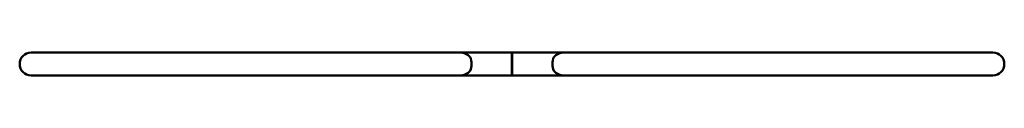
# Model space of a CAD drawing. Units: millimetres. Extents: x 228 to 2324, y 220 to 269.
import ezdxf

# ---------------------------------------------------------------- set-up
doc = ezdxf.new("R2010")
doc.units = ezdxf.units.MM
doc.header["$LTSCALE"] = 10
doc.layers.add('Widoczne (ISO)', color=7, linetype='Continuous', lineweight=50)

msp = doc.modelspace()

# ---------------------------------------------------------------- linework, layer by layer
at = {"layer": 'Widoczne (ISO)'}
for p, q in [((272.3, 268.6), (252.7, 268.6)), ((272.3, 268.6), (375.7, 268.6)), ((502, 268.6), (375.7, 268.6)), ((502, 268.6), (904.4, 268.6)), ((1030.7, 268.6), (904.4, 268.6)), ((1030.7, 268.6), (1165.1, 268.6)), ((1275.8, 268.6), (1165.1, 268.6)), ((1275.8, 268.6), (1275.8, 220)), ((1275.8, 268.6), (1276.8, 268.6)), ((1276.8, 220), (1276.8, 268.6)), ((1387.4, 268.6), (1276.8, 268.6)), ((1521.8, 268.6), (1387.4, 268.6)), ((1648.1, 268.6), (1521.8, 268.6)), ((2050.5, 268.6), (1648.1, 268.6)), ((2176.8, 268.6), (2050.5, 268.6)), ((2280.3, 268.6), (2176.8, 268.6)), ((2299.8, 268.6), (2280.3, 268.6)), ((252.7, 220), (272.3, 220)), ((272.3, 220), (375.7, 220)), ((375.7, 220), (502, 220)), ((502, 220), (904.4, 220)), ((904.4, 220), (1030.7, 220)), ((1030.7, 220), (1165.1, 220)), ((1275.8, 220), (1165.1, 220)), ((1275.8, 220), (1276.8, 220)), ((1387.4, 220), (1276.8, 220)), ((1521.8, 220), (1387.4, 220)), ((1521.8, 220), (1648.1, 220)), ((2050.5, 220), (1648.1, 220)), ((2050.5, 220), (2176.8, 220)), ((2280.3, 220), (2176.8, 220)), ((2280.3, 220), (2299.8, 220))]:
    msp.add_line(p, q, dxfattribs=at)
for centre, start, end in [((252.7, 244.3), 90, 270), ((2299.8, 244.3), 270, 90)]:
    msp.add_arc(centre, 24.3, start, end, dxfattribs=at)
for centre, major_axis, ratio, start_param, end_param in [((1165.1, 244.3), (28.1, 0), 0.866025, 0.653043, 1.570796), ((1176.3, 244.3), (0, 24.3), 0.57735, 4.059346, 5.365432), ((1376.3, 244.3), (0, -24.3), 0.57735, 4.059346, 5.365432), ((1387.4, 244.3), (-28.1, 0), 0.866025, 4.712389, 5.630143), ((1165.1, 244.3), (28.1, 0), 0.866025, 4.712389, 5.630143), ((1387.4, 244.3), (-28.1, 0), 0.866025, 0.653043, 1.570796)]:
    msp.add_ellipse(centre, major_axis=major_axis, ratio=ratio, start_param=start_param, end_param=end_param, dxfattribs=at)

doc.saveas('drawing.dxf')
